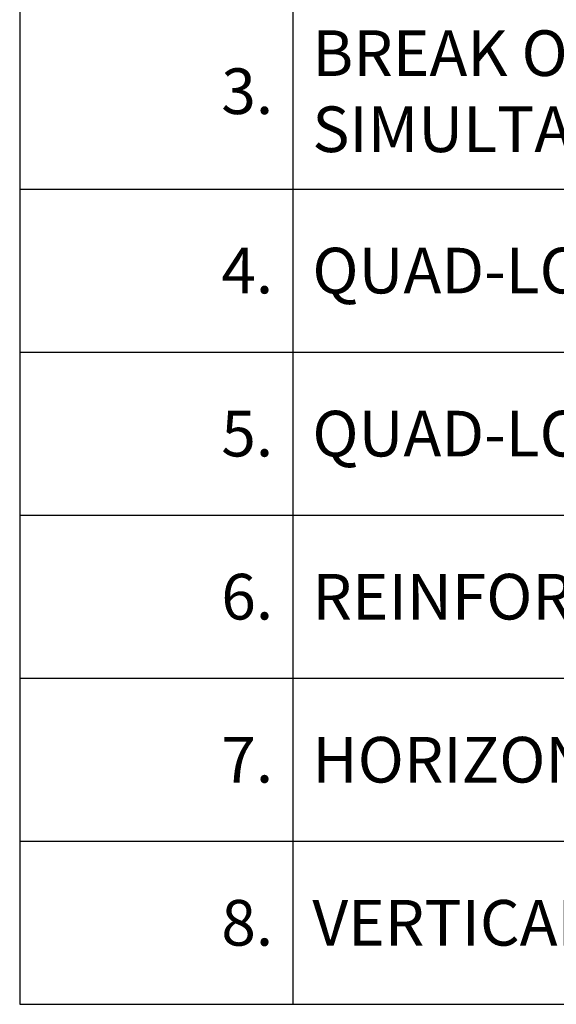
# Model space of a CAD drawing. Extents: x 9.8 to 74.9, y 6 to 88.
# Drawn here: x 35.7 to 44, y 16.4 to 31.5 of the extents above; entities that cross this region are included whole.
import ezdxf

# ---------------------------------------------------------------- set-up
doc = ezdxf.new("R2010")
doc.units = 0
doc.header["$MEASUREMENT"] = 0
doc.styles.get("Standard").update_dxf_attribs({"font": 'arial.ttf'})

# ---------------------------------------------------------------- blocks, each defined once
blk = doc.blocks.new('*T5')
at = {"color": 0, "linetype": 'ByBlock', "lineweight": -2}
for p, q in [((0, 0), (39.109, 0)), ((0, 0), (0, -21)), ((4.188, 0), (4.188, -21)), ((39.109, 0), (39.109, -21)), ((0, -2.5), (39.109, -2.5)), ((0, -5.5), (39.109, -5.5)), ((0, -8.5), (39.109, -8.5)), ((0, -11), (39.109, -11)), ((0, -13.5), (39.109, -13.5)), ((0, -16), (39.109, -16)), ((0, -18.5), (39.109, -18.5)), ((0, -21), (39.109, -21))]:
    blk.add_line(p, q, dxfattribs=at)
at = {"color": 0, "lineweight": 0, "char_height": 0.7}
for s, insert, width, attachment_point in [('{\\C7;1.}', (3.887, -1.25), 3.58591, 6), ('{\\C7;EXISTING CONCRETE BLOCK (CMU) HOLLOW WALL }', (4.488, -1.25), 34.31995, 4), ('{\\C7;PROVIDE VERTICAL REINFORCEMENT & HOOKED BARS TO MATCH HORIZONTAL REBAR }', (4.488, -4), 34.31995, 4), ('{\\C7;2.}', (3.887, -4), 3.58591, 6), ('{\\C7;BREAK OFF CONTACT SIDE OF BLOCK AND POUR CELL WITH WALL SIMULTANEOUSLY}', (4.488, -7), 34.31995, 4), ('{\\C7;3.}', (3.887, -7), 3.58591, 6), ('{\\C256;QUAD-LOCK TIE (6" BLUE SHOWN)}', (4.488, -9.75), 34.31995, 4), ('{\\C7;4.}', (3.887, -9.75), 3.58591, 6), ('{\\C7;5.}', (3.887, -12.25), 3.58591, 6), ('{\\C256;QUAD-LOCK REGULAR 2.25" PANEL}', (4.488, -12.25), 34.31995, 4), ('{\\C7;6.}', (3.887, -14.75), 3.58591, 6), ('{\\C256;REINFORCED CONCRETE CORE}', (4.488, -14.75), 34.31995, 4), ('{\\C7;7.}', (3.887, -17.25), 3.58591, 6), ('{\\C256;HORIZONTAL REINFORCEMENT AS SPECIFIED }', (4.488, -17.25), 34.31995, 4), ('{\\C7;8.}', (3.887, -19.75), 3.58591, 6), ('{\\C256;VERTICAL REINFORCEMENT AS SPECIFIED}', (4.488, -19.75), 34.31995, 4)]:
    blk.add_mtext(s, dxfattribs=dict(at, insert=insert, width=width, attachment_point=attachment_point))

msp = doc.modelspace()

# ---------------------------------------------------------------- block references
msp.add_blockref('*T5', (35.75, 37.382))

doc.saveas('drawing.dxf')
